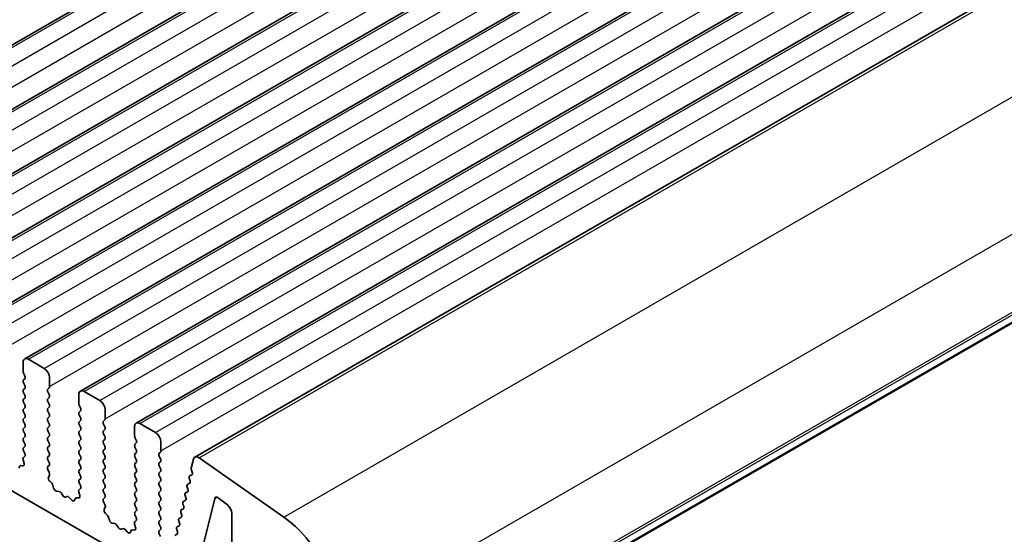
# Model space of a CAD drawing. Units: millimetres. Extents: x 29 to 4761, y 16 to 859.
# Drawn here: x 569 to 636, y 270 to 305 of the extents above; entities that cross this region are included whole.
import ezdxf

# ---------------------------------------------------------------- set-up
doc = ezdxf.new("R2010")
doc.units = ezdxf.units.MM
doc.header["$LTSCALE"] = 2
doc.layers.add('Visible (ISO)', color=7, linetype='Continuous', lineweight=35)
doc.layers.add('Visible Narrow (ISO)', color=7, linetype='Continuous', lineweight=25)

msp = doc.modelspace()

# ---------------------------------------------------------------- linework, layer by layer
at = {"layer": 'Visible (ISO)'}
for p, q in [((550.9146, 292.9204), (672.537, 363.1391)), ((554.6623, 290.7567), (676.2847, 360.9754)), ((558.41, 288.593), (680.0323, 358.8117)), ((562.1576, 286.4293), (683.78, 356.648)), ((565.9053, 284.2656), (687.5277, 354.4843)), ((569.653, 282.1019), (691.2753, 352.3206)), ((573.4006, 279.9381), (695.023, 350.1568)), ((577.1483, 277.7744), (698.7707, 347.9931)), ((581.1014, 275.4917), (702.7238, 345.7104)), ((590.3255, 258.1104), (711.9478, 328.3291)), ((574.8881, 269.6868), (476.0345, 326.7599)), ((569.5494, 281.2606), (569.5494, 281.873)), ((569.903, 282.0771), (570.9636, 281.4647)), ((569.6626, 280.9667), (569.5777, 281.1463)), ((569.5777, 280.689), (569.6626, 280.7707)), ((569.6626, 280.3135), (569.5777, 280.4931)), ((571.3172, 280.8523), (571.3172, 280.24)), ((569.5777, 280.0358), (569.6626, 280.1175)), ((569.6626, 279.6603), (569.5777, 279.8399)), ((571.2889, 280.1583), (571.204, 280.0767)), ((571.204, 279.8807), (571.2889, 279.7011)), ((573.2971, 279.0969), (573.2971, 279.7092)), ((573.6506, 279.9134), (574.7113, 279.301)), ((569.5777, 279.3826), (569.6626, 279.4643)), ((569.6626, 279.0071), (569.5777, 279.1867)), ((571.2889, 279.5051), (571.204, 279.4235)), ((571.204, 279.2275), (571.2889, 279.0479)), ((573.4102, 278.8029), (573.3254, 278.9826)), ((569.5777, 278.7294), (569.6626, 278.8111)), ((569.6626, 278.3539), (569.5777, 278.5335)), ((571.2889, 278.8519), (571.204, 278.7703)), ((571.204, 278.5743), (571.2889, 278.3947)), ((573.3254, 278.5253), (573.4102, 278.607)), ((573.4102, 278.1497), (573.3254, 278.3294)), ((575.0649, 278.6886), (575.0649, 278.0763)), ((569.5777, 278.0763), (569.6626, 278.1579)), ((569.6626, 277.7007), (569.5777, 277.8803)), ((571.2889, 278.1987), (571.204, 278.1171)), ((571.204, 277.9211), (571.2889, 277.7415)), ((573.3254, 277.8721), (573.4102, 277.9538)), ((573.4102, 277.4965), (573.3254, 277.6762)), ((575.0366, 277.9946), (574.9517, 277.913)), ((574.9517, 277.717), (575.0366, 277.5374)), ((577.3983, 277.7497), (578.459, 277.1373)), ((569.5777, 277.4231), (569.6626, 277.5047)), ((569.6626, 277.0475), (569.5777, 277.2271)), ((571.2889, 277.5455), (571.204, 277.4639)), ((571.204, 277.2679), (571.2889, 277.0883)), ((573.3254, 277.2189), (573.4102, 277.3006)), ((573.4102, 276.8433), (573.3254, 277.023)), ((575.0366, 277.3414), (574.9517, 277.2598)), ((574.9517, 277.0638), (575.0366, 276.8842)), ((577.0448, 276.9332), (577.0448, 277.5455)), ((569.5777, 276.7699), (569.6626, 276.8515)), ((569.6626, 276.3943), (569.5777, 276.5739)), ((571.2889, 276.8923), (571.204, 276.8107)), ((571.204, 276.6147), (571.2889, 276.4351)), ((573.3254, 276.5657), (573.4102, 276.6474)), ((573.4102, 276.1901), (573.3254, 276.3698)), ((575.0366, 276.6882), (574.9517, 276.6066)), ((574.9517, 276.4106), (575.0366, 276.231)), ((577.1579, 276.6392), (577.073, 276.8188)), ((577.073, 276.3616), (577.1579, 276.4433)), ((578.8125, 276.5249), (578.8125, 275.9125)), ((569.5777, 276.1167), (569.6626, 276.1983)), ((569.6614, 275.7436), (569.5777, 275.9207)), ((571.2889, 276.2391), (571.204, 276.1575)), ((571.204, 275.9615), (571.2889, 275.7819)), ((571.2889, 275.5859), (571.204, 275.5043)), ((573.3254, 275.9125), (573.4102, 275.9942)), ((573.4102, 275.5369), (573.3254, 275.7166)), ((575.0366, 276.035), (574.9517, 275.9534)), ((574.9517, 275.7574), (575.0366, 275.5778)), ((577.1579, 275.986), (577.073, 276.1657)), ((577.073, 275.7084), (577.1579, 275.7901)), ((578.7842, 275.8309), (578.6994, 275.7492)), ((569.3985, 274.9226), (569.5322, 274.9031)), ((569.6139, 275.0698), (569.5444, 275.3093)), ((569.564, 275.4593), (569.6599, 275.5462)), ((571.204, 275.3083), (571.2889, 275.1287)), ((571.2889, 274.9327), (571.2052, 274.8522)), ((573.3254, 275.2593), (573.4102, 275.341)), ((573.4102, 274.8838), (573.3254, 275.0634)), ((575.0366, 275.3818), (574.9517, 275.3002)), ((574.9517, 275.1042), (575.0366, 274.9246)), ((577.1579, 275.3328), (577.073, 275.5125)), ((577.073, 275.0552), (577.1579, 275.1369)), ((578.6994, 275.5533), (578.7842, 275.3736)), ((578.7842, 275.1777), (578.6994, 275.096)), ((580.8561, 274.7385), (581.0083, 275.3555)), ((581.3893, 275.4427), (587.0813, 271.447)), ((569.2655, 274.7491), (569.3155, 274.8747)), ((571.2067, 274.6531), (571.3026, 274.4555)), ((571.3222, 274.2829), (571.2527, 274.1237)), ((573.3254, 274.6061), (573.4102, 274.6878)), ((573.4102, 274.2306), (573.3254, 274.4102)), ((575.0366, 274.7286), (574.9517, 274.647)), ((574.9517, 274.451), (575.0366, 274.2714)), ((577.1579, 274.6796), (577.073, 274.8593)), ((577.073, 274.402), (577.1579, 274.4837)), ((578.6994, 274.9001), (578.7842, 274.7205)), ((578.7842, 274.5245), (578.6994, 274.4428)), ((580.7522, 274.2244), (580.8912, 274.301)), ((580.9176, 274.4781), (580.8681, 274.6163)), ((571.3344, 273.8626), (571.4681, 273.7277)), ((573.3254, 273.9529), (573.4102, 274.0346)), ((573.409, 273.5799), (573.3254, 273.757)), ((575.0366, 274.0754), (574.9517, 273.9938)), ((574.9517, 273.7978), (575.0366, 273.6182)), ((577.1579, 274.0264), (577.073, 274.2061)), ((577.073, 273.7488), (577.1579, 273.8305)), ((578.6994, 274.2469), (578.7842, 274.0673)), ((578.7842, 273.8713), (578.6994, 273.7896)), ((580.6109, 273.6528), (580.7498, 273.7294)), ((580.7762, 273.9066), (580.7257, 274.0472)), ((571.5512, 273.5839), (571.6011, 273.4007)), ((571.7864, 273.1993), (571.959, 273.1799)), ((572.0987, 273.0767), (572.2203, 272.8972)), ((573.3616, 272.9061), (573.2921, 273.1456)), ((573.3117, 273.2955), (573.4075, 273.3825)), ((575.0366, 273.4222), (574.9517, 273.3406)), ((574.9517, 273.1446), (575.0366, 272.965)), ((577.1579, 273.3732), (577.073, 273.5529)), ((577.073, 273.0956), (577.1579, 273.1773)), ((578.6994, 273.5937), (578.7842, 273.4141)), ((578.7842, 273.2181), (578.6994, 273.1364)), ((578.6994, 272.9405), (578.7842, 272.7609)), ((580.4695, 273.0811), (580.6085, 273.1578)), ((580.6349, 273.335), (580.5844, 273.4755)), ((572.394, 272.7969), (572.5156, 272.8359)), ((572.6553, 272.7779), (572.8279, 272.598)), ((573.0132, 272.5854), (573.0631, 272.711)), ((573.1462, 272.7589), (573.2799, 272.7393)), ((575.0366, 272.769), (574.9529, 272.6885)), ((574.9544, 272.4894), (575.0503, 272.2918)), ((577.1579, 272.72), (577.073, 272.8997)), ((577.073, 272.4424), (577.1579, 272.5241)), ((578.7842, 272.5649), (578.6994, 272.4833)), ((578.6994, 272.2873), (578.7842, 272.1077)), ((580.3523, 272.1918), (580.3018, 272.3323)), ((580.3282, 272.5095), (580.4672, 272.5862)), ((580.4936, 272.7634), (580.4431, 272.9039)), ((582.4339, 272.6993), (581.1813, 267.6361)), ((583.2962, 272.27), (582.6729, 272.7439)), ((575.0698, 272.1192), (575.0003, 271.96)), ((575.0821, 271.6988), (575.2158, 271.564)), ((577.1579, 272.0668), (577.073, 272.2465)), ((577.073, 271.7892), (577.1579, 271.8709)), ((578.7842, 271.9117), (578.6994, 271.8301)), ((578.6994, 271.6341), (578.7842, 271.4545)), ((580.211, 271.6201), (580.1605, 271.7607)), ((580.1869, 271.9379), (580.3258, 272.0145)), ((583.5945, 269.6654), (583.5945, 271.6946)), ((575.2988, 271.4202), (575.3487, 271.2369)), ((575.534, 271.0356), (575.7067, 271.0162)), ((577.1093, 270.7424), (577.0398, 270.9819)), ((577.0593, 271.1318), (577.1552, 271.2188)), ((577.1567, 271.4161), (577.073, 271.5933)), ((578.7842, 271.2585), (578.6994, 271.1769)), ((578.6994, 270.9809), (578.7842, 270.8013)), ((580.0697, 271.0485), (580.0192, 271.1891)), ((580.0456, 271.3663), (580.1845, 271.4429)), ((575.8463, 270.9129), (575.968, 270.7335)), ((576.1416, 270.6332), (576.2633, 270.6722)), ((576.4029, 270.6142), (576.5756, 270.4343)), ((576.7609, 270.4217), (576.8108, 270.5472)), ((576.8938, 270.5952), (577.0275, 270.5756)), ((578.7842, 270.6053), (578.6994, 270.5237)), ((578.6994, 270.3277), (578.7842, 270.1481)), ((579.763, 270.2231), (579.9019, 270.2997)), ((579.9283, 270.4769), (579.8779, 270.6175)), ((579.9043, 270.7947), (580.0432, 270.8713))]:
    msp.add_line(p, q, dxfattribs=at)
for centre, major_axis, start_param, end_param in [((569.903, 281.6688), (-0.25, 0.433), 5.4977871, 7.0685835), ((569.6908, 281.1789), (-0.1, 0.1732), 0.7853982, 1.4288993), ((569.5494, 280.934), (0.1, -0.1732), 0.1418971, 1.4288993), ((570.9636, 281.0565), (0.25, -0.433), 0.7853982, 2.3561945), ((569.6908, 280.5257), (-0.1, 0.1732), 0.1418971, 1.4288993), ((569.5494, 280.2808), (0.1, -0.1732), 0.1418971, 1.4288993), ((571.1758, 280.3216), (0.1, -0.1732), 0.1418971, 0.7853982), ((569.6908, 279.8725), (-0.1, 0.1732), 0.1418971, 1.4288993), ((569.5494, 279.6276), (0.1, -0.1732), 0.1418971, 1.4288993), ((571.3172, 279.9134), (-0.1, 0.1732), 0.1418971, 1.4288993), ((571.1758, 279.6684), (0.1, -0.1732), 0.1418971, 1.4288993), ((573.6506, 279.5051), (-0.25, 0.433), 5.4977871, 7.0685835), ((569.6908, 279.2193), (-0.1, 0.1732), 0.1418971, 1.4288993), ((569.5494, 278.9744), (0.1, -0.1732), 0.1418971, 1.4288993), ((571.3172, 279.2602), (-0.1, 0.1732), 0.1418971, 1.4288993), ((571.1758, 279.0152), (0.1, -0.1732), 0.1418971, 1.4288993), ((573.4385, 279.0152), (-0.1, 0.1732), 0.7853982, 1.4288993), ((574.7113, 278.8927), (0.25, -0.433), 0.7853982, 2.3561945), ((569.6908, 278.5662), (-0.1, 0.1732), 0.1418971, 1.4288993), ((569.5494, 278.3212), (0.1, -0.1732), 0.1418971, 1.4288993), ((571.3172, 278.607), (-0.1, 0.1732), 0.1418971, 1.4288993), ((571.1758, 278.362), (0.1, -0.1732), 0.1418971, 1.4288993), ((573.4385, 278.362), (-0.1, 0.1732), 0.1418971, 1.4288993), ((573.2971, 278.7703), (0.1, -0.1732), 0.1418971, 1.4288993), ((569.6908, 277.913), (-0.1, 0.1732), 0.1418971, 1.4288993), ((569.5494, 277.668), (0.1, -0.1732), 0.1418971, 1.4288993), ((571.3172, 277.9538), (-0.1, 0.1732), 0.1418971, 1.4288993), ((571.1758, 277.7088), (0.1, -0.1732), 0.1418971, 1.4288993), ((573.4385, 277.7088), (-0.1, 0.1732), 0.1418971, 1.4288993), ((573.2971, 278.1171), (0.1, -0.1732), 0.1418971, 1.4288993), ((575.0649, 277.7497), (-0.1, 0.1732), 0.1418971, 1.4288993), ((574.9234, 278.1579), (0.1, -0.1732), 0.1418971, 0.7853982), ((577.3983, 277.3414), (-0.25, 0.433), 5.4977871, 7.0685835), ((569.6908, 277.2598), (-0.1, 0.1732), 0.1418971, 1.4288993), ((569.5494, 277.0148), (0.1, -0.1732), 0.1418971, 1.4288993), ((571.3172, 277.3006), (-0.1, 0.1732), 0.1418971, 1.4288993), ((571.1758, 277.0556), (0.1, -0.1732), 0.1418971, 1.4288993), ((573.4385, 277.0556), (-0.1, 0.1732), 0.1418971, 1.4288993), ((573.2971, 277.4639), (0.1, -0.1732), 0.1418971, 1.4288993), ((575.0649, 277.0965), (-0.1, 0.1732), 0.1418971, 1.4288993), ((574.9234, 277.5047), (0.1, -0.1732), 0.1418971, 1.4288993), ((577.1862, 276.8515), (-0.1, 0.1732), 0.7853982, 1.4288993), ((578.459, 276.729), (0.25, -0.433), 0.7853982, 2.3561945), ((569.6908, 276.6066), (-0.1, 0.1732), 0.1418971, 1.4288993), ((569.5494, 276.3616), (0.1, -0.1732), 0.1418971, 1.4288993), ((571.3172, 276.6474), (-0.1, 0.1732), 0.1418971, 1.4288993), ((571.1758, 276.4024), (0.1, -0.1732), 0.1418971, 1.4288993), ((573.4385, 276.4024), (-0.1, 0.1732), 0.1418971, 1.4288993), ((573.2971, 276.8107), (0.1, -0.1732), 0.1418971, 1.4288993), ((575.0649, 276.4433), (-0.1, 0.1732), 0.1418971, 1.4288993), ((574.9234, 276.8515), (0.1, -0.1732), 0.1418971, 1.4288993), ((577.1862, 276.1983), (-0.1, 0.1732), 0.1418971, 1.4288993), ((577.0448, 276.6066), (0.1, -0.1732), 0.1418971, 1.4288993), ((569.6908, 275.9534), (-0.1, 0.1732), 0.1418971, 1.4288993), ((569.5482, 275.7109), (0.1, -0.1732), 0.1242358, 1.4288993), ((571.3172, 275.9942), (-0.1, 0.1732), 0.1418971, 1.4288993), ((571.1758, 275.7492), (0.1, -0.1732), 0.1418971, 1.4288993), ((573.4385, 275.7492), (-0.1, 0.1732), 0.1418971, 1.4288993), ((573.2971, 276.1575), (0.1, -0.1732), 0.1418971, 1.4288993), ((575.0649, 275.7901), (-0.1, 0.1732), 0.1418971, 1.4288993), ((574.9234, 276.1983), (0.1, -0.1732), 0.1418971, 1.4288993), ((577.1862, 275.5451), (-0.1, 0.1732), 0.1418971, 1.4288993), ((577.0448, 275.9534), (0.1, -0.1732), 0.1418971, 1.4288993), ((578.8125, 275.5859), (-0.1, 0.1732), 0.1418971, 1.4288993), ((578.6711, 275.9942), (0.1, -0.1732), 0.1418971, 0.7853982), ((569.4479, 274.7411), (-0.1, 0.1732), 5.855052, 6.7113186), ((569.6756, 275.2945), (-0.1, 0.1732), 0.1242358, 1.1681528), ((569.4828, 275.0846), (0.1, -0.1732), 5.855052, 7.4513381), ((571.3172, 275.341), (-0.1, 0.1732), 0.1418971, 1.4288993), ((571.1758, 275.096), (0.1, -0.1732), 0.1418971, 1.4288993), ((573.4385, 275.096), (-0.1, 0.1732), 0.1418971, 1.4288993), ((573.2971, 275.5043), (0.1, -0.1732), 0.1418971, 1.4288993), ((575.0649, 275.1369), (-0.1, 0.1732), 0.1418971, 1.4288993), ((574.9234, 275.5451), (0.1, -0.1732), 0.1418971, 1.4288993), ((574.9234, 274.8919), (0.1, -0.1732), 0.1418971, 1.4288993), ((577.1862, 274.8919), (-0.1, 0.1732), 0.1418971, 1.4288993), ((577.0448, 275.3002), (0.1, -0.1732), 0.1418971, 1.4288993), ((578.8125, 274.9327), (-0.1, 0.1732), 0.1418971, 1.4288993), ((578.6711, 275.341), (0.1, -0.1732), 0.1418971, 1.4288993), ((581.3514, 275.0587), (-0.25, 0.433), 5.3902676, 6.8242374), ((571.3184, 274.6889), (-0.1, 0.1732), 0.1418971, 1.4465605), ((571.191, 274.4197), (0.1, -0.1732), 0.4026436, 1.4465605), ((573.4385, 274.4428), (-0.1, 0.1732), 0.1418971, 1.4288993), ((573.2971, 274.8511), (0.1, -0.1732), 0.1418971, 1.4288993), ((575.0649, 274.4837), (-0.1, 0.1732), 0.1418971, 1.4288993), ((574.9234, 274.2387), (0.1, -0.1732), 0.1418971, 1.4288993), ((577.1862, 274.2387), (-0.1, 0.1732), 0.1418971, 1.4288993), ((577.0448, 274.647), (0.1, -0.1732), 0.1418971, 1.4288993), ((578.8125, 274.2795), (-0.1, 0.1732), 0.1418971, 1.4288993), ((578.6711, 274.6878), (0.1, -0.1732), 0.1418971, 1.4288993), ((580.9934, 274.6197), (-0.1, 0.1732), 0.5410521, 1.2677723), ((580.7923, 274.4749), (0.1, -0.1732), 6.2718874, 7.5498549), ((571.3838, 273.987), (0.1, -0.1732), 3.5442362, 5.1405223), ((571.4187, 273.6033), (0.1, -0.1732), 1.142663, 1.9989297), ((573.4385, 273.7896), (-0.1, 0.1732), 0.1418971, 1.4288993), ((573.2971, 274.1979), (0.1, -0.1732), 0.1418971, 1.4288993), ((575.0649, 273.8305), (-0.1, 0.1732), 0.1418971, 1.4288993), ((574.9234, 273.5855), (0.1, -0.1732), 0.1418971, 1.4288993), ((577.1862, 273.5855), (-0.1, 0.1732), 0.1418971, 1.4288993), ((577.0448, 273.9938), (0.1, -0.1732), 0.1418971, 1.4288993), ((578.8125, 273.6263), (-0.1, 0.1732), 0.1418971, 1.4288993), ((578.6711, 274.0346), (0.1, -0.1732), 0.1418971, 1.4288993), ((580.7097, 273.4789), (-0.1, 0.1732), 6.2718874, 7.5506495), ((580.851, 274.0505), (-0.1, 0.1732), 6.2718874, 7.5506495), ((580.6509, 273.9032), (0.1, -0.1732), 6.2718874, 7.5506495), ((571.7336, 273.3813), (0.1, -0.1732), 4.2842557, 5.8805417), ((572.0118, 272.9979), (0.1, -0.1732), 1.6950321, 2.7389491), ((573.4233, 273.1308), (-0.1, 0.1732), 0.1242358, 1.1681528), ((573.2959, 273.5472), (0.1, -0.1732), 0.1242358, 1.4288993), ((575.0649, 273.1773), (-0.1, 0.1732), 0.1418971, 1.4288993), ((574.9234, 272.9323), (0.1, -0.1732), 0.1418971, 1.4288993), ((577.1862, 272.9323), (-0.1, 0.1732), 0.1418971, 1.4288993), ((577.0448, 273.3406), (0.1, -0.1732), 0.1418971, 1.4288993), ((578.8125, 272.9731), (-0.1, 0.1732), 0.1418971, 1.4288993), ((578.6711, 273.3814), (0.1, -0.1732), 0.1418971, 1.4288993), ((580.5684, 272.9073), (-0.1, 0.1732), 6.2718874, 7.5506495), ((580.5096, 273.3316), (0.1, -0.1732), 6.2718874, 7.5506495), ((572.3071, 272.9759), (0.1, -0.1732), 4.8366248, 6.1589495), ((572.6024, 272.6569), (-0.1, 0.1732), 5.1150325, 6.1589495), ((572.8807, 272.719), (0.1, -0.1732), 5.1150325, 6.7113186), ((573.1956, 272.5774), (-0.1, 0.1732), 5.855052, 6.7113186), ((573.2304, 272.9209), (0.1, -0.1732), 5.855052, 7.4513381), ((575.066, 272.5252), (-0.1, 0.1732), 0.1418971, 1.4465605), ((574.9386, 272.2559), (0.1, -0.1732), 0.4026436, 1.4465605), ((577.1862, 272.2791), (-0.1, 0.1732), 0.1418971, 1.4288993), ((577.0448, 272.6874), (0.1, -0.1732), 0.1418971, 1.4288993), ((578.8125, 272.32), (-0.1, 0.1732), 0.1418971, 1.4288993), ((578.6711, 272.7282), (0.1, -0.1732), 0.1418971, 1.4288993), ((580.4271, 272.3357), (-0.1, 0.1732), 6.2718874, 7.5506495), ((580.3683, 272.76), (0.1, -0.1732), 6.2718874, 7.5506495), ((582.6397, 272.5211), (-0.15, 0.2598), 5.3407075, 6.8236503), ((575.1315, 271.8233), (0.1, -0.1732), 3.5442362, 5.1405223), ((577.1862, 271.6259), (-0.1, 0.1732), 0.1418971, 1.4288993), ((577.0448, 272.0342), (0.1, -0.1732), 0.1418971, 1.4288993), ((578.8125, 271.6668), (-0.1, 0.1732), 0.1418971, 1.4288993), ((578.6711, 272.075), (0.1, -0.1732), 0.1418971, 1.4288993), ((580.2858, 271.7641), (-0.1, 0.1732), 6.2718874, 7.5506495), ((580.0857, 271.6168), (0.1, -0.1732), 6.2718874, 7.5506495), ((580.227, 272.1884), (0.1, -0.1732), 6.2718874, 7.5506495), ((583.2409, 271.8987), (-0.25, 0.433), 3.9269908, 5.3407075), ((575.1663, 271.4396), (0.1, -0.1732), 1.142663, 1.9989297), ((575.4812, 271.2176), (0.1, -0.1732), 4.2842557, 5.8805417), ((575.7595, 270.8342), (0.1, -0.1732), 1.6950321, 2.7389491), ((577.171, 270.9671), (-0.1, 0.1732), 0.1242358, 1.1681528), ((577.0436, 271.3835), (0.1, -0.1732), 0.1242358, 1.4288993), ((578.8125, 271.0136), (-0.1, 0.1732), 0.1418971, 1.4288993), ((578.6711, 271.4218), (0.1, -0.1732), 0.1418971, 1.4288993), ((580.1445, 271.1925), (-0.1, 0.1732), 6.2718874, 7.5506495), ((579.9444, 271.0452), (0.1, -0.1732), 6.2718874, 7.5506495), ((586.626, 266.8391), (3, -5.1962), 0.7853982, 2.2486749), ((576.0548, 270.8122), (0.1, -0.1732), 4.8366248, 6.1589495), ((576.3501, 270.4932), (-0.1, 0.1732), 5.1150325, 6.1589495), ((576.6284, 270.5553), (0.1, -0.1732), 5.1150325, 6.7113186), ((576.9433, 270.4136), (-0.1, 0.1732), 5.855052, 6.7113186), ((576.9781, 270.7572), (0.1, -0.1732), 5.855052, 7.4513381), ((578.8125, 270.3604), (-0.1, 0.1732), 0.1418971, 1.4288993), ((578.6711, 270.7686), (0.1, -0.1732), 0.1418971, 1.4288993), ((580.0032, 270.6209), (-0.1, 0.1732), 6.2718874, 7.5506495), ((579.803, 270.4736), (0.1, -0.1732), 6.2718874, 7.5506495)]:
    msp.add_ellipse(centre, major_axis=major_axis, ratio=0.5773503, start_param=start_param, end_param=end_param, dxfattribs=at)
at = {"layer": 'Visible Narrow (ISO)'}
for p, q in [((551.1646, 292.8957), (672.787, 363.1144)), ((552.2253, 292.2833), (673.8477, 362.502)), ((552.5789, 291.0585), (674.2012, 361.2773)), ((554.9123, 290.7319), (676.5347, 360.9507)), ((555.973, 290.1196), (677.5953, 360.3383)), ((556.3265, 288.8948), (677.9489, 359.1135)), ((558.66, 288.5682), (680.2823, 358.7869)), ((559.7206, 287.9559), (681.343, 358.1746)), ((560.0742, 286.7311), (681.6966, 356.9498)), ((562.4076, 286.4045), (684.03, 356.6232)), ((563.4683, 285.7921), (685.0907, 356.0109)), ((563.8219, 284.5674), (685.4442, 354.7861)), ((566.1553, 284.2408), (687.7777, 354.4595)), ((567.216, 283.6284), (688.8383, 353.8471)), ((567.5695, 282.4037), (689.1919, 352.6224)), ((569.903, 282.0771), (691.5253, 352.2958)), ((570.9636, 281.4647), (692.586, 351.6834)), ((571.3172, 280.24), (692.9396, 350.4587)), ((573.6506, 279.9134), (695.273, 350.1321)), ((574.7113, 279.301), (696.3337, 349.5197)), ((575.0649, 278.0763), (696.6872, 348.295)), ((577.3983, 277.7497), (699.0207, 347.9684)), ((578.459, 277.1373), (700.0813, 347.356)), ((578.8125, 275.9125), (700.4349, 346.1312)), ((581.3893, 275.4427), (703.0117, 345.6614)), ((587.0813, 271.447), (708.7037, 341.6657)), ((590.8687, 264.3896), (712.4911, 334.6083)), ((590.8687, 259.1416), (712.4911, 329.3603)), ((590.7697, 258.9155), (712.3921, 329.1342)), ((590.3858, 258.2169), (712.0082, 328.4356)), ((580.8912, 274.301), (580.8934, 274.3023)), ((580.7498, 273.7294), (580.752, 273.7307)), ((580.6085, 273.1578), (580.6107, 273.1591)), ((580.4672, 272.5862), (580.4694, 272.5875)), ((582.4339, 272.6993), (582.5882, 272.7885)), ((580.3258, 272.0145), (580.3281, 272.0158)), ((580.1845, 271.4429), (580.1868, 271.4442)), ((579.9019, 270.2997), (579.9042, 270.301)), ((580.0432, 270.8713), (580.0455, 270.8726))]:
    msp.add_line(p, q, dxfattribs=at)

doc.saveas('drawing.dxf')
